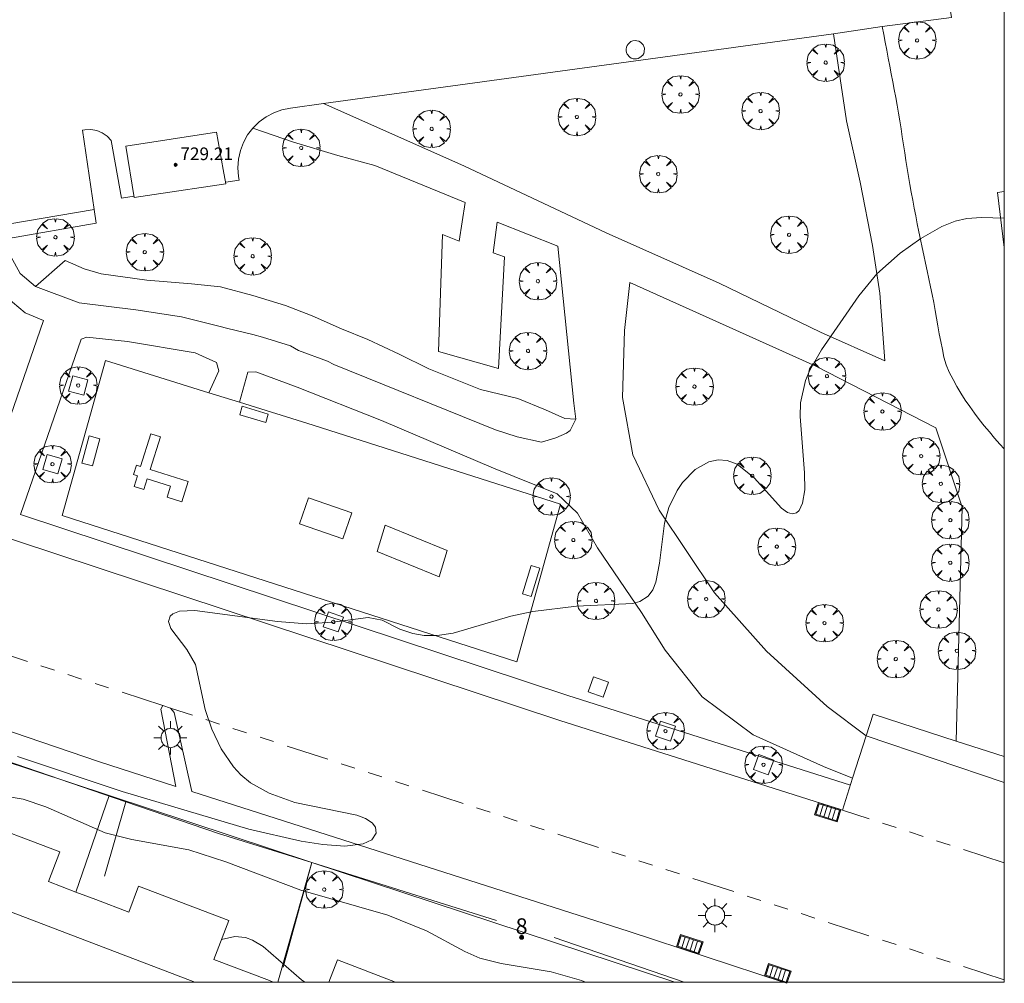
# Model space of a CAD drawing. Units: millimetres. Extents: x 422999 to 424003, y 4487499 to 4488001.
# Drawn here: x 423938 to 424000, y 4487500 to 4487561 of the extents above; entities that cross this region are included whole.
import ezdxf

# ---------------------------------------------------------------- set-up
doc = ezdxf.new("R2010")
doc.units = ezdxf.units.MM
doc.header["$MEASUREMENT"] = 0
doc.linetypes.add('VADO', pattern=[9.010000000000002, 2.71, -0.9, 0.9, -0.9, 0.9, -0.9, 0.9, -0.9])
doc.layers.get('0').update_dxf_attribs({"lineweight": 9})
for name, color, linetype, lineweight in [('1', 7, 'Continuous', 9), ('f022001p_portal', 7, 'Continuous', 9), ('f022001p_portal_texto', 7, 'Continuous', 9), ('f050002l_curvanivel_cgn', 23, 'Continuous', 9), ('f050002l_curvanivel_mae', 213, 'Continuous', 9), ('f050009p_puntocotaconstruccionelevada', 211, 'Continuous', 9), ('f061013p_arbol', 91, 'Continuous', 9), ('f070045l_muro_mur', 30, 'MURO2', 9), ('f070045l_muro_tap', 11, 'MURO2', 9), ('f070047l_seto', 91, 'Continuous', 9), ('f070048l_alambrada', 7, 'ALAMBRADA_3', 9), ('f070056l_edificacion_med', 221, 'Continuous', 9), ('f070056s_edificacion_edi', 240, 'Continuous', 9), ('f070057s_edificacionligera', 11, 'Continuous', 9), ('f070058l_elementoconstruido_bordillo', 30, 'Continuous', 9), ('f070058l_elementoconstruido_par', 11, 'Continuous', 9), ('f071030l_barandilla', 172, 'BARANDILLA', 9), ('f071045l_vado', 30, 'VADO', 9), ('f081024s_zonajuegos', 215, 'Continuous', 9), ('f081046p_alcorque', 34, 'Continuous', 9), ('f081049s_banco_asiento', 24, 'Continuous', 9), ('f081051p_bolardo', 7, 'Continuous', 9), ('f081055p_farola', 7, 'Continuous', 9), ('f081058p_imbornal', 7, 'Continuous', 9), ('f081059s_juegoinfantil', 7, 'Continuous', 9), ('f081065p_registro_circular', 7, 'Continuous', 9), ('HOJAS', 7, 'Continuous', 9)]:
    doc.layers.add(name, color=color, linetype=linetype, lineweight=lineweight)
doc.styles.get("Standard").update_dxf_attribs({"font": 'arial.ttf'})
doc.styles.add('Style-s7210005_h', font='txt')
doc.linetypes.add('ALAMBRADA_3', pattern='A,6.1e-05,[1,alambrada_3.shx,S=1,R=0,X=0,Y=0],-6.119413', length=6.119473999999999)
doc.linetypes.add('BARANDILLA', pattern='A,3.1e-05,[1,barandilla.shx,S=1,R=0,X=0,Y=0],-3.060195', length=3.060226)
doc.linetypes.add('MURO2', pattern='A,3.1e-05,[1,muro2.shx,S=1,R=0,X=0,Y=0],-3.058844', length=3.058875)

# ---------------------------------------------------------------- blocks, each defined once
blk = doc.blocks.new('TVK2837N_ACAD_1_FMEBLOCK1')
at = {"layer": 'HOJAS'}
blk.add_lwpolyline([(-500, 250), (500, 250), (500, -250), (-500, -250)], close=True, dxfattribs=at)
blk = doc.blocks.new('punto_cota_construccion_elevada')
at = {"layer": 'f050009p_puntocotaconstruccionelevada'}
h = blk.add_hatch(color=256, dxfattribs=at)
h.dxf.hatch_style = 1
edge = h.paths.add_edge_path()
edge.add_arc((0, 0), 0.1, 0, 360)
blk.add_circle((0, 0), 0.1, dxfattribs=at)
blk = doc.blocks.new('arbol')
at = {"linetype": 'Continuous', "lineweight": 0, "flags": 128}
for points in [[(0.9597426615655422, 0.01231648027896881), (1.19974266178906, 0.03631648048758507), (1.127742661628872, 0.4683164805173874), (0.887742661871016, 0.8043164815753698), (0.5277426615357399, 0.528316481038928), (0.8157426617108285, 0.8763164803385735), (0.4797426615841687, 1.104316480457783), (0.04774266155436635, 1.176316481083632), (0.01174266170710325, 0.9603164810687304), (-0.0482573383487761, 1.176316481083632), (-0.4802573383785784, 1.104316480457783), (-0.8162573385052383, 0.8763164803385735), (-0.5042573381215334, 0.528316481038928), (-0.8642573384568095, 0.8043164815753698), (-1.104257338214666, 0.4683164805173874), (-1.188257338479161, 0.03631648048758507), (-0.9362573381513357, 0.01231648027896881)], [(-0.9362573381513357, 0.01231648027896881), (-1.188257338479161, -0.04768351837992668), (-1.104257338214666, -0.479683518409729), (-0.8642573384568095, -0.8036835193634033), (-0.5042573381215334, -0.5036835186183453), (-0.8162573385052383, -0.8756835199892521), (-0.4802573383785784, -1.115683518350124)], [(-0.4802573383785784, -1.115683518350124), (-0.0482573383487761, -1.187683518975973), (0.01174266170710325, -0.9356835186481476), (0.04774266155436635, -1.187683518975973), (0.4797426615841687, -1.115683518350124), (0.8157426617108285, -0.8756835199892521), (0.5277426615357399, -0.5036835186183453), (0.887742661871016, -0.8036835193634033), (1.127742661628872, -0.479683518409729), (1.19974266178906, -0.04768351837992668), (0.9597426615655422, 0.01231648027896881)]]:
    blk.add_lwpolyline(points, dxfattribs=at)
at = {"linetype": 'Continuous', "lineweight": 0, "extrusion": (0, 0, -1)}
for start, end in [(180.0228971959459, 7.594644452011599), (7.223336131686467, 180.0228971959459)]:
    blk.add_arc((0, 0), 0.1039676011144903, start, end, dxfattribs=at)
blk = doc.blocks.new('alcorque')
at = {"layer": 'f081046p_alcorque'}
blk.add_lwpolyline([(-0.4999999995343369, -0.4999999981373549), (0.5000000000000018, -0.4999999981373549), (0.4999999997671711, 0.4999999981373549), (-0.4999999997671676, 0.4999999981373549)], close=True, dxfattribs=at)
blk = doc.blocks.new('farola')
at = {"layer": '1'}
for points in [[(-0.75, 0.75, 0), (-0.4199999999837019, 0.4199999999254942, 0)], [(0, 1.049999999813735, 0), (0, 0.6000000005587935, 0)], [(0.75, 0.75, 0), (0.4299999999930151, 0.4300000006332994, 0)], [(-1.049999999988358, 0, 0), (-0.5899999999674037, 0, 0)], [(0.01000000000931323, 0.6100000003352761, 0), (0.09000000002561137, 0.6000000005587935, 0), (0.1600000000325963, 0.5800000000745058, 0), (0.2399999999906868, 0.5700000002980232, 0), (0.2999999999883585, 0.5200000004842877, 0), (0.3699999999953434, 0.4900000002235174, 0), (0.4299999999930151, 0.4300000006332994, 0), (0.4799999999813735, 0.3900000005960464, 0), (0.5200000000186265, 0.3100000005215406, 0), (0.5700000000069849, 0.25, 0), (0.6000000000349246, 0.1800000006332994, 0), (0.6099999999860302, 0.1000000005587935, 0), (0.6099999999860302, 0.03000000026077032, 0), (0.6099999999860302, -0.03000000026077032, 0), (0.6099999999860302, -0.1099999994039536, 0), (0.6000000000349246, -0.1799999997019768, 0), (0.5700000000069849, -0.2599999997764826, 0), (0.5200000000186265, -0.3199999993667006, 0), (0.4799999999813735, -0.3899999996647239, 0), (0.4299999999930151, -0.4399999994784594, 0), (0.3699999999953434, -0.5, 0), (0.2999999999883585, -0.5300000002607703, 0), (0.2399999999906868, -0.5699999993667006, 0), (0.1600000000325963, -0.5899999998509884, 0), (0.09000000002561137, -0.599999999627471, 0), (0, -0.6200000001117587, 0), (-0.05999999999767169, -0.599999999627471, 0), (-0.1400000000139698, -0.5899999998509884, 0), (-0.2099999999627471, -0.5699999993667006, 0), (-0.2700000000186265, -0.5300000002607703, 0), (-0.3499999999767169, -0.5, 0), (-0.4099999999743886, -0.4399999994784594, 0), (-0.4500000000116415, -0.3899999996647239, 0), (-0.5, -0.3199999993667006, 0), (-0.5399999999790452, -0.2599999997764826, 0), (-0.5700000000069849, -0.1799999997019768, 0), (-0.5899999999674037, -0.1099999994039536, 0), (-0.5899999999674037, -0.03000000026077032, 0), (-0.5899999999674037, 0.03000000026077032, 0), (-0.5899999999674037, 0.1000000005587935, 0), (-0.5700000000069849, 0.1800000006332994, 0), (-0.5399999999790452, 0.25, 0), (-0.5, 0.3100000005215406, 0), (-0.4500000000116415, 0.3900000005960464, 0), (-0.4099999999743886, 0.4300000006332994, 0), (-0.3499999999767169, 0.4900000002235174, 0), (-0.2700000000186265, 0.5200000004842877, 0), (-0.2099999999627471, 0.5700000002980232, 0), (-0.1400000000139698, 0.5800000000745058, 0), (-0.05999999999767169, 0.6000000005587935, 0), (0.01000000000931323, 0.6100000003352761, 0)], [(1.049999999988358, 0, 0), (0.6099999999860302, 0, 0)], [(-0.75, -0.7400000002235174, 0), (-0.4199999999837019, -0.4100000001490116, 0)], [(0, -1.049999999813735, 0), (0, -0.6200000001117587, 0)], [(0.75, -0.75, 0), (0.4299999999930151, -0.4399999994784594, 0)]]:
    blk.add_polyline3d(points, dxfattribs=at)
blk = doc.blocks.new('B129')
at = {"layer": 'f081065p_registro_circular'}
for points in [[(0, 0.59055118110237, 0), (0.102362204724411, 0.5748031496063177, 0), (0.2204724409448566, 0.5433070866141776, 0), (0.3307086614173294, 0.4803149606299328, 0), (0.4960629921259851, 0.3070866141732509, 0), (0.5748031496063177, 0.09448818897638489, 0), (0.5669291338582916, -0.1338582677165334, 0), (0.5275590551181253, -0.2362204724409267, 0), (0.4724409448819067, -0.3464566929133639, 0), (0.2913385826771631, -0.4960629921259851, 0), (0.1889763779527698, -0.5590551181102299, 0), (0.0708661417322709, -0.5826771653543261, 0), (-0.1417322834645773, -0.5669291338582383, 0), (-0.2598425196850229, -0.5196850393700814, 0), (-0.3543307086614078, -0.464566929133845, 0), (-0.5118110236220375, -0.2834645669291191, 0), (-0.5590551181102121, -0.1811023622047259, 0), (-0.5826771653543439, -0.06299212598424475, 0), (-0.5826771653543439, 0.04724409448819245, 0), (-0.5590551181102121, 0.1653543307086736, 0), (-0.5196850393700991, 0.2677165354330668, 0), (-0.4488188976377927, 0.3622047244094517, 0), (-0.2755905511811285, 0.5196850393700814, 0), (-0.1574803149606296, 0.5669291338582738, 0), (0, 0.59055118110237, 0)], [(0, 0.007874015748043917, 0), (0, 0, 0), (0, 0.007874015748043917, 0)]]:
    blk.add_polyline3d(points, dxfattribs=at)
blk = doc.blocks.new('imbornal_izq')
at = {"layer": 'f081051p_bolardo'}
h = blk.add_hatch(color=256, dxfattribs=at)
h.dxf.hatch_style = 1
h.paths.add_polyline_path([(0, 0), (0, -0.8209961531683803), (1.498503810958937, -0.8209961531683803), (1.498503810958937, 0)])
h.paths.add_polyline_path([(1.433662879047915, -0.06484093144536018), (1.433662879047915, -0.7561552245169878), (0.06484093191102147, -0.7561552245169878), (0.06484093191102147, -0.06484093144536018)], flags=16)
for p, q in [((0, 0), (1.498503810958937, 0)), ((0, -0.8209961540997028), (0, 0)), ((1.498503810958937, 0), (1.498503810958937, -0.8209961540997028)), ((1.498503810958937, -0.8209961540997028), (0, -0.8209961540997028))]:
    blk.add_line(p, q, dxfattribs=at)
blk.add_lwpolyline([(0.06484093191102147, -0.06484093144536018), (1.433662879047915, -0.06484093144536018), (1.433662879047915, -0.7561552245169878), (0.06484093191102147, -0.7561552245169878)], close=True, dxfattribs=at)
for points in [[(0.3386053214780986, -0.06484093144536018), (0.3386053214780986, -0.7561552245169878)], [(0.6123697108123451, -0.06484093144536018), (0.6123697108123451, -0.7561552245169878)], [(0.8861341001465917, -0.06484093144536018), (0.8861341001465917, -0.7561552245169878)], [(1.159898489480838, -0.06484093144536018), (1.159898489480838, -0.7561552245169878)]]:
    blk.add_lwpolyline(points, dxfattribs=at)
for p in [(0.3386053214780986, -0.06484093144536018), (0.6123697108123451, -0.06484093144536018), (0.8861341001465917, -0.06484093144536018), (1.159898489480838, -0.06484093144536018)]:
    blk.add_point(p, dxfattribs=at)
blk = doc.blocks.new('portal_catastro')
at = {"layer": 'f022001p_portal'}
h = blk.add_hatch(color=256, dxfattribs=at)
h.dxf.hatch_style = 1
edge = h.paths.add_edge_path()
edge.add_arc((3.771589970019172e-29, 2.132237979789099e-40), 0.125, 0, 360)
blk.add_circle((0, 0), 0.125, dxfattribs=at)

msp = doc.modelspace()

# ---------------------------------------------------------------- linework, layer by layer
at = {"layer": 'f050002l_curvanivel_cgn'}
msp.add_polyline3d([(423937.5368847769, 4487514.278867375, 726), (423944.1531501579, 4487512.059900737, 726), (423952.1668360081, 4487509.675904275, 726), (423955.4850819316, 4487508.917381476, 726), (423956.8526506791, 4487508.70740512, 726), (423958.2600276882, 4487508.614380571, 726), (423959.417704136, 4487508.746654094, 726), (423959.9569236463, 4487509.010655695, 726), (423960.2414358439, 4487509.436848908, 726), (423960.1842695901, 4487509.814396879, 726), (423959.9779422357, 4487510.073865997, 726), (423959.5619249822, 4487510.346524118, 726), (423959.0080016199, 4487510.569072581, 726), (423955.0800716398, 4487511.36156552, 726), (423953.4611029751, 4487511.957353474, 726), (423952.2881703536, 4487512.616465834, 726), (423951.6720281379, 4487513.112888069, 726), (423951.1964849723, 4487513.618542583, 726), (423950.4109746368, 4487514.774377759, 726), (423949.826373726, 4487516.018611529, 726), (423949.4103279771, 4487517.268882025, 726), (423948.7925306799, 4487520.107114924, 726), (423948.256700243, 4487521.068812064, 726), (423947.2419657338, 4487522.378395294, 726), (423947.0951100927, 4487522.838621818, 726), (423947.1967277503, 4487523.167645697, 726), (423947.3501501362, 4487523.316985854, 726), (423947.7770850371, 4487523.490928185, 726), (423948.7546537661, 4487523.52921645, 726), (423953.981175817, 4487522.82357625, 726), (423955.8154373255, 4487522.687713994, 726), (423957.4900093935, 4487522.793906924, 726), (423959.7193966167, 4487523.086099887, 726), (423960.6031610811, 4487522.908236329, 726), (423961.7405009045, 4487522.352909904, 726), (423962.5474263243, 4487522.07297872, 726), (423963.2719304721, 4487521.951851659, 726), (423964.0971008202, 4487521.941059759, 726), (423965.1165081015, 4487522.084277186, 726), (423968.7676832791, 4487523.165522684, 726), (423970.1539799907, 4487523.466376659, 726), (423972.9131484745, 4487523.804718194, 726), (423976.4904213782, 4487523.970148319, 726), (423976.931725326, 4487524.098575023, 726), (423977.4475912472, 4487524.430669971, 726), (423977.7389045515, 4487524.82816596, 726), (423977.945468808, 4487525.322383392, 726), (423978.1761042631, 4487526.527694535, 726), (423978.4776637151, 4487529.065879364, 726), (423978.7611053472, 4487530.048026442, 726), (423979.2802333562, 4487531.125498715, 726), (423979.6328053653, 4487531.643488747, 726), (423980.4225439977, 4487532.45947794, 726), (423981.2852835573, 4487532.953036423, 726), (423981.878215007, 4487533.078142523, 726), (423982.4553751824, 4487533.033981306, 726), (423983.0838618376, 4487532.79455614, 726), (423984.1649667119, 4487531.929933329, 726), (423985.9005322956, 4487530.014223131, 726), (423986.2783576883, 4487529.73529047, 726), (423986.5668293187, 4487529.650835313, 726), (423986.8393186572, 4487529.711770841, 726), (423987.0114717369, 4487529.859782703, 726), (423987.2328327401, 4487530.318327952, 726), (423987.3611690851, 4487531.171896487, 726), (423987.3521467563, 4487532.256317315, 726), (423987.0830687397, 4487535.820572163, 726), (423987.1061462456, 4487536.668680804, 726), (423987.4212994605, 4487538.089703038, 726), (423987.6852840792, 4487538.739346714, 726), (423988.4172999759, 4487540.04441793, 726), (423990.7842132713, 4487543.446965649, 726), (423991.9371426629, 4487544.843654011, 726), (423993.4126583883, 4487546.157982941, 726), (423994.7181857867, 4487547.085289942, 726), (423996.042385566, 4487547.843996434, 726), (423996.8906262785, 4487548.173707395, 726), (423997.6204785696, 4487548.342101001, 726), (423998.5579858919, 4487548.412254148, 726), (424000, 4487548.382161207, 726)], dxfattribs=at)
at = {"layer": 'f050002l_curvanivel_mae'}
for points in [[(423935.841172561, 4487511.926180669, 725), (423937.8781458972, 4487511.574382925, 725), (423939.3172146393, 4487511.085698412, 725), (423943.0713859468, 4487509.450563761, 725), (423944.7672051981, 4487509.023390708, 725), (423948.3824456186, 4487508.375570545, 725), (423950.7170064829, 4487507.616278633, 725), (423955.473872916, 4487505.824241971, 725), (423960.969611547, 4487504.240416775, 725), (423963.4206514864, 4487503.244363693, 725), (423965.849076171, 4487501.939278738, 725), (423966.7882367541, 4487501.513798494, 725), (423968.1392754263, 4487501.177678025, 725), (423971.3122024129, 4487500.655409812, 725), (423973.2405547787, 4487500.101015219, 725), (423973.4836160097, 4487500, 725)], [(423955.7135978297, 4487500, 725), (423955.5167878849, 4487500.135681437, 725), (423953.0888216147, 4487502.246959577, 725), (423952.410792415, 4487502.661465349, 725), (423951.9509924841, 4487502.818717672, 725), (423951.2881724977, 4487502.877267603, 725), (423950.4498306314, 4487502.701543279, 725)]]:
    msp.add_polyline3d(points, dxfattribs=at)
at = {"layer": 'f070045l_muro_mur'}
for points in [[(423987.9621, 4487617.886, 729.4464004640487), (423990.227, 4487601.2986, 728.321), (423993.422, 4487581.3437, 727.388), (423996.6563, 4487561.0751, 726.501), (423992.2746, 4487560.500200001, 726.5144467307878), (423989.1809, 4487560.0511, 726.5237381148773), (423956.9094, 4487555.6302, 726.6081917488771), (423954.8039, 4487555.333000001, 726.613), (423954.2649, 4487555.2274, 726.613), (423953.747, 4487555.0448, 726.613), (423953.261, 4487554.789, 726.613), (423952.8173, 4487554.4654, 726.613), (423952.4252, 4487554.0809, 726.613), (423952.093, 4487553.6436, 726.613), (423951.8278, 4487553.1628, 726.613), (423951.6351, 4487552.6485, 726.613), (423951.5192, 4487552.1118, 726.613), (423951.4823, 4487551.564, 726.613), (423951.5253, 4487551.016700001, 726.613), (423951.5679, 4487550.7856, 726.613), (423950.7062, 4487550.653, 727.8201878608611)], [(423944.904, 4487549.7604, 727.7898235792559), (423944.1159, 4487549.6391, 726.524), (423943.4598, 4487553.282500001, 726.524), (423943.2029, 4487553.558, 726.524), (423942.8938, 4487553.7733, 726.524), (423942.5463, 4487553.9186, 726.524), (423942.1759, 4487553.9875, 726.524), (423941.7994, 4487553.9768, 726.524), (423941.6398, 4487553.9478, 726.524), (423942.3873, 4487548.9113, 726.524), (423942.5126, 4487548.0667, 726.524), (423936.9574, 4487547.086, 726.4591519487558), (423935.6065, 4487546.8475, 726.4433828477557), (423933.4321, 4487546.4637, 726.418), (423922.5028, 4487544.9091, 726.594), (423921.5352, 4487544.7548, 726.594), (423920.5577, 4487544.6785, 726.594), (423919.5767, 4487544.680600001, 726.594), (423918.5989, 4487544.7613, 726.594), (423917.6306, 4487544.92, 726.636), (423916.6784, 4487545.1555, 726.636), (423915.8813, 4487545.416900001, 726.636), (423909.5954, 4487548.0043, 726.8511270431062)]]:
    msp.add_polyline3d(points, dxfattribs=at)
at = {"layer": 'f070045l_muro_tap'}
for p, q in [((423943.3339918856, 4487511.810783904, 729.0700000000014), (423926.9058529006, 4487517.229873849, 729.0700000000014)), ((423943.3339918856, 4487511.810783904, 729.0700000000014), (423941.2095437367, 4487505.701582588, 727.0470000000007)), ((423956.1679959164, 4487507.577278071, 729.0700000000014), (423943.3339918856, 4487511.810783904, 729.0700000000014)), ((423956.1679959164, 4487507.577278071, 729.0700000000014), (423954.0112399754, 4487500, 727.0700735074353)), ((423979.1387490389, 4487500, 729.0700000000014), (423956.1679959164, 4487507.577278071, 729.0700000000014))]:
    msp.add_line(p, q, dxfattribs=at)
msp.add_polyline3d([(423940.3490785727, 4487529.540260809, 726.4739990234375), (423943.1040044663, 4487539.349277716, 726.4739990234375), (423949.6409402392, 4487537.321371166, 726.505346183486), (423951.5916664744, 4487536.716211403, 726.514700677645), (423956.239176786, 4487535.274447719, 726.5369873046875), (423971.9137135791, 4487530.258613892, 726.2570190429688), (423969.1381960755, 4487520.284980169, 726.14501953125), (423940.3490785727, 4487529.540260809, 726.4739990234375)], dxfattribs=at)
at = {"layer": 'f070047l_seto'}
for p, q in [((423944.3839155096, 4487511.418562978, 726.184), (423943.0300014958, 4487506.697146537, 725.024)), ((423956.1679959164, 4487507.577278071, 726.061), (423954.3538220583, 4487500.947138524, 725.017)), ((423971.5045069556, 4487502.81783075, 725.865), (423979.7298610918, 4487500, 725.6424071055671))]:
    msp.add_line(p, q, dxfattribs=at)
msp.add_polyline3d([(423932.559309105, 4487515.457673917, 726.295), (423944.3839155092, 4487511.418562976, 726.1385578137154), (423950.246085059, 4487509.416132421, 726.061), (423956.1679959164, 4487507.577278071, 725.9858966058179), (423967.843766271, 4487503.893955662, 725.865)], dxfattribs=at)
at = {"layer": 'f070048l_alambrada'}
for points in [[(423992.275, 4487560.5, -301.734999999995), (423992.369, 4487560.004000001, -301.7349999999949), (423992.463, 4487559.508, -301.734999999995), (423992.557, 4487559.011, -301.7349999999949), (423992.652, 4487558.507, -301.7349999999949), (423992.748, 4487558.003, -301.7349999999949), (423992.841, 4487557.508, -301.734999999995), (423992.935, 4487557.013, -301.7349999999949), (423993.029, 4487556.52, -301.7349999999949), (423993.123, 4487556.022, -301.7349999999949), (423993.217, 4487555.522, -301.7349999999949), (423993.303, 4487555.029, -301.7349999999949), (423993.386, 4487554.527, -301.7349999999949), (423993.463, 4487554.025, -301.7349999999949), (423993.54, 4487553.518, -301.734999999995), (423993.616, 4487553.019, -301.7349999999949), (423993.693, 4487552.511, -301.7349999999949), (423993.768, 4487552.016, -301.7349999999949), (423993.844, 4487551.514, -301.734999999995), (423993.928, 4487551.011, -301.7349999999949), (423994.017, 4487550.508, -301.7349999999949), (423994.11, 4487550.011, -301.7349999999949), (423994.206, 4487549.507, -301.734999999995), (423994.3, 4487549.014, -301.7349999999949), (423994.394, 4487548.517, -301.7349999999949), (423994.489, 4487548.022, -301.7349999999948), (423994.585, 4487547.517, -301.7349999999948), (423994.687, 4487547.022, -301.7353595635583), (423994.792, 4487546.524, -301.7358718745921), (423994.9, 4487546.032000001, -301.736587601806), (423995.011, 4487545.53, -301.7373231791403), (423995.118, 4487545.034, -301.7377254180195), (423995.226, 4487544.531, -301.7379792664923), (423995.331, 4487544.035, -301.737993191465), (423995.436, 4487543.533, -301.7379995000003), (423995.533, 4487543.029, -301.7379998349097), (423995.621, 4487542.536, -301.7379999444768), (423995.705, 4487542.042, -301.7379999893262), (423995.788, 4487541.546, -301.7379999995287), (423995.876, 4487541.05, -301.7379999998785), (423995.974, 4487540.553, -301.7379999999947), (423996.077, 4487540.061, -301.7379999999948), (423996.182, 4487539.561, -301.7379999999948), (423996.318, 4487539.079, -301.7379999999948), (423996.509, 4487538.613, -301.7379999999948), (423996.752, 4487538.166, -301.7380476003677), (423996.999, 4487537.721, -301.7381761878694), (423997.257, 4487537.288000001, -301.7388757465425), (423997.526, 4487536.856000001, -301.7398970726436), (423997.819, 4487536.439, -301.7418830038853), (423998.108, 4487536.03, -301.7438240773997), (423998.417, 4487535.622, -301.7450732938021), (423998.735, 4487535.220000001, -301.7458155708547), (423999.061, 4487534.833000001, -301.7459367974583), (423999.383, 4487534.45, -301.745996324597), (423999.725, 4487534.07, -301.7459994735219), (424000, 4487533.770218024, -301.745999878018)], [(423956.909, 4487555.63, -301.4889999999949), (423965.789, 4487551.681, -301.4889999999949), (423974.785, 4487547.448, -301.4889999999949), (423981.942, 4487544.261, -301.4889999999949), (423988.366, 4487541.16, -301.6689999999949), (423992.44, 4487539.335, -301.6689999999949), (423992.123, 4487543.62, -301.6689999999949), (423991.647, 4487546.636, -301.6689999999949), (423990.879, 4487550.644, -301.6819999999948), (423990.006, 4487554.533, -301.6819999999948), (423989.477, 4487558.059, -301.7349999999948), (423989.181, 4487560.051, -301.7349999999948)], [(423937.115, 4487545.956, -300.2319999999951), (423937.697, 4487544.872, -300.2319999999951), (423938.676, 4487544.052, -300.2319999999951), (423940.554, 4487545.692, -300.2319999999951), (423941.745, 4487545.163000001, -300.2319999999951), (423942.83, 4487544.845000001, -300.2319999999951), (423945.714, 4487544.448, -300.2319999999951), (423948.545, 4487544.21, -300.2319999999951), (423950.386, 4487544.015000001, -300.4799999999951), (423952.424, 4487543.485, -300.4799999999951), (423954.487, 4487542.851, -300.4799999999951), (423956.181, 4487542.189, -300.4799999999951), (423958.033, 4487541.369, -300.4799999999951), (423959.7, 4487540.681, -300.4799999999951), (423961.684, 4487539.755, -300.4799999999951), (423963.563, 4487538.83, -300.4799999999951), (423966.843, 4487537.531, -301.060999999995), (423969.198, 4487536.949, -301.060999999995), (423970.944, 4487536.235, -301.060999999995), (423972.188, 4487535.679, -301.060999999995), (423972.876, 4487535.653, -301.060999999995), (423972.744, 4487536.658, -301.060999999995), (423971.738, 4487546.604, -301.060999999995), (423967.902, 4487548.112000001, -301.060999999995), (423967.637, 4487546.181, -301.060999999995), (423968.351, 4487545.917, -301.060999999995), (423967.981, 4487538.853, -301.060999999995), (423964.171, 4487539.938, -301.060999999995), (423964.436, 4487547.345000001, -301.060999999995), (423965.494, 4487546.922, -301.060999999995), (423965.864, 4487549.356000001, -301.060999999995), (423960.157, 4487551.705, -301.4959999999949), (423957.803, 4487552.34, -301.4959999999949), (423954.998, 4487553.186, -301.4959999999949), (423952.425, 4487554.081, -301.4959999999949)], [(423909.595, 4487548.004000001, -290.2709999999961), (423906.906, 4487539.652, -290.2709999999961), (423935.216, 4487530.442, -268.5917607421857), (423939.181, 4487541.885, -300.2319999999951), (423938.017, 4487542.388, -300.2319999999951), (423936.8, 4487543.393, -300.2319999999951), (423935.9, 4487544.663000001, -300.2319999999951), (423935.583, 4487545.932, -300.2319999999951), (423935.607, 4487546.848, -300.2319999999951)], [(423991.251, 4487515.588, -306.8899999999944), (423988.792, 4487517.443, -306.8899999999944), (423984.955, 4487520.948, -306.8899999999944), (423981.648, 4487524.652, -306.8899999999944), (423978.142, 4487529.876, -306.8899999999944), (423976.489, 4487533.381, -306.8899999999944), (423975.827, 4487537.019, -306.8899999999944), (423975.96, 4487541.251, -306.8899999999944), (423976.29, 4487544.294, -306.8899999999944), (423988.064, 4487539.003, -306.8899999999944), (423995.671, 4487535.101, -306.8899999999944), (423997.325, 4487530.075, -306.8899999999944), (423996.96, 4487515.255, -308.7809999999942)], [(423937.726, 4487529.611, -268.6209509242947), (423972.373, 4487518.154, -269.0237675781232), (423990.259, 4487512.477, -269.5007573242169)]]:
    msp.add_polyline3d(points, dxfattribs=at)
at = {"layer": 'f070056l_edificacion_med'}
msp.add_polyline3d([(423948.7440503548, 4487500, 734.3651623419979), (423932.4903574156, 4487506.191742266, 734.3651623419979), (423930.1316520785, 4487500, 734.3651623419979)], dxfattribs=at)
at = {"layer": 'f070056s_edificacion_edi'}
for points in [[(423953.7181097812, 4487500, 725.017), (423927.7667098789, 4487500, 725.1157140816762), (423927.8953767302, 4487500.33881337, 725.116), (423926.725381822, 4487500.778826084, 725.52), (423928.9654449153, 4487506.708828926, 725.116), (423930.4354383257, 4487506.138812885, 725.116), (423931.0654558723, 4487507.788813611, 726.295), (423933.2054463847, 4487506.968790296, 725.116), (423934.5154829544, 4487510.408791842, 726.295), (423940.2054578374, 4487508.238729892, 726.184), (423939.4854378634, 4487506.358729085, 725.024), (423941.2095437367, 4487505.701582589, 725.024), (423942.4763578697, 4487505.21873378, 725.024), (423944.5754154368, 4487504.418673676, 725.024), (423945.1954329634, 4487506.068674494, 725.024), (423950.9054078877, 4487503.898612361, 725.017), (423949.9653816662, 4487501.428611256, 725.017), (423953.4702369208, 4487500.094361741, 725.017)], [(423957.2420696664, 4487500, 725.4030812386434), (423957.775378939, 4487501.398538062, 725.864), (423961.4488370566, 4487500, 725.864)]]:
    msp.add_polyline3d(points, close=True, dxfattribs=at)
at = {"layer": 'f070057s_edificacionligera'}
msp.add_polyline3d([(423950.5559184122, 4487551.448806289, 729.02001953125), (423950.1259439015, 4487553.80881978, 728.989990234375), (423944.3759365261, 4487552.928870111, 728.8800048828125), (423944.9159015325, 4487549.688852059, 729.0499877929688), (423946.1759030159, 4487549.868840979, 729.0399780273438), (423950.7259086901, 4487550.548801089, 729.0399780273438)], close=True, dxfattribs=at)
at = {"layer": 'f070058l_elementoconstruido_bordillo'}
msp.add_line((423991.2506161687, 4487515.587743839, 725.44), (424000, 4487512.631055992, 725.2542685531033), dxfattribs=at)
for points in [[(423829.7926431926, 4487563.276808206, 727.09), (423867.00827558, 4487551.173278783, 726.74), (423887.2720482596, 4487544.357648827, 726.75), (423901.6460493059, 4487539.61131905, 726.6), (423934.7001687195, 4487528.856883204, 726.18), (423971.8595939553, 4487516.568413254, 725.75), (423989.7550598254, 4487510.888194272, 725.41), (423990.399399967, 4487512.912931386, 725.42), (423991.2506161687, 4487515.587743839, 725.44), (423991.6873494256, 4487516.960109113, 725.56)], [(424000, 4487550.070187056, 726.0666009489298), (423999.5588076335, 4487549.995482068, 726.07), (424000, 4487546.524097489, 725.9264516692961)], [(423919.5767419124, 4487544.68064896, 726.69), (423919.6652540692, 4487545.322462895, 726.56), (423920.0030204629, 4487545.407198868, 726.56), (423928.0718232591, 4487546.497386831, 726.69), (423942.3872728253, 4487548.911262315, 726.55)], [(423853.4512141257, 4487548.126405017, 727.07), (423869.6826177445, 4487542.734818002, 726.76), (423895.5704566048, 4487534.334458921, 726.69), (423924.0844233301, 4487525.06889781, 726.47), (423930.6498071539, 4487522.89405434, 726.12), (423929.1452468418, 4487518.565599728, 726.38), (423942.6588011709, 4487513.955846254, 726.19), (423947.5606394541, 4487512.388216067, 726.08), (423946.6102509345, 4487517.282847391, 726.11), (423946.7211761762, 4487517.510796442, 726.01), (423947.2063167471, 4487517.352625589, 726.01), (423947.4506952499, 4487517.072211504, 726.11), (423948.5726878078, 4487512.064558399, 726.18), (423976.2570718405, 4487503.210966421, 725.75), (423985.9956025963, 4487500, 725.5382176409178)], [(423938.6758249241, 4487544.051570799, 726.68), (423941.4267058174, 4487543.01208885, 726.74), (423945.0138002062, 4487542.57215601, 726.65), (423947.9180072125, 4487542.129319217, 726.66), (423950.3676818249, 4487541.513854482, 726.58), (423950.7665167057, 4487541.401753807, 726.58), (423952.4185215567, 4487541.010490423, 726.58), (423953.0452275187, 4487540.842460407, 726.58), (423954.8117727948, 4487540.280989042, 726.53), (423955.3251481006, 4487539.998680386, 726.53), (423957.149084566, 4487539.323656369, 726.55), (423957.5484033542, 4487539.097761045, 726.5), (423967.7867105872, 4487534.96495994, 726.29), (423969.1544209826, 4487534.515589251, 726.27), (423970.6923693161, 4487534.180739201, 726.19), (423971.6016760574, 4487534.46909776, 726.19), (423972.2833536711, 4487534.756488334, 726.23), (423972.5102569374, 4487534.928148293, 726.19), (423972.875866591, 4487535.652519874, 726.18)]]:
    msp.add_polyline3d(points, dxfattribs=at)
at = {"layer": 'f070058l_elementoconstruido_par'}
for points in [[(423937.7264634122, 4487529.611335943, -308.7639999999941), (423941.547877008, 4487540.711790704, -308.7639999999941), (423941.9182936747, 4487540.844059223, -308.7639999999941), (423944.484752008, 4487540.553068482, -308.7639999999941), (423948.771002008, 4487539.838818482, -308.7639999999941), (423950.120377008, 4487539.230383297, -308.7639999999941), (423950.279127008, 4487538.701309223, -308.7639999999941), (423949.6409402392, 4487537.321371167, -308.7639999999941)], [(423951.5916664742, 4487536.716211403, -308.7639999999941), (423952.104752008, 4487538.621948112, -308.7639999999941), (423952.6074603414, 4487538.648401815, -308.7639999999941), (423955.2268353414, 4487537.669614779, -308.7639999999941), (423960.5634811749, 4487535.553318483, -308.7639999999941), (423967.6543145082, 4487532.53759626, -308.7639999999941), (423971.6892103415, 4487530.913338854, -308.790999999994), (423972.9856686748, 4487529.696468484, -308.790999999994), (423974.2556686748, 4487527.500811077, -308.790999999994), (423977.0337936748, 4487523.400487003, -308.790999999994), (423978.5260436749, 4487521.02494441, -308.9459999999941), (423980.8808353416, 4487518.062129595, -308.9459999999941), (423984.1087520082, 4487515.654842558, -308.9459999999941), (423988.5537520082, 4487513.644361077, -308.9459999999941), (423990.3993999672, 4487512.912931386, -308.9459999999941)]]:
    msp.add_polyline3d(points, dxfattribs=at)
at = {"layer": 'f071030l_barandilla'}
msp.add_polyline3d([(423991.6873494256, 4487516.960109113, 725.6834716796875), (423996.9598344916, 4487515.255410906, 725.6087347964716), (424000, 4487514.272465553, 725.5656407920853)], dxfattribs=at)
at = {"layer": 'f071045l_vado'}
msp.add_line((424000, 4487507.545925995, 725.4817787576345), (423989.7550598254, 4487510.888194272, 725.6925048828125), dxfattribs=at)
msp.add_polyline3d([(424000, 4487500.140249643, 725.1793726589069), (423947.2063167472, 4487517.352625589, 725.9629712436766), (423946.7211761763, 4487517.510796442, 725.9701720192496), (423930.5631550964, 4487522.778811784, 726.21)], dxfattribs=at)
at = {"layer": 'f081024s_zonajuegos'}
msp.add_polyline3d([(423940.3490785728, 4487529.540260809, 726.4739990234375), (423943.1040044664, 4487539.349277716, 726.4739990234375), (423949.6409402392, 4487537.321371167, 726.505346183486), (423951.5916664744, 4487536.716211403, 726.514700677645), (423956.2391767861, 4487535.27444772, 726.5369873046875), (423971.9137135791, 4487530.258613892, 726.2570190429688), (423969.1381960755, 4487520.284980169, 726.14501953125)], close=True, dxfattribs=at)
at = {"layer": 'f081049s_banco_asiento'}
for points in [[(423951.7564009276, 4487536.464409582, 726.5154661238957), (423953.4013692428, 4487535.97083272, 726.5154661238957), (423953.2405275681, 4487535.434787617, 726.5154661238957), (423951.5955592529, 4487535.928364478, 726.5154661238957)], [(423942.0641453166, 4487534.586863645, 726.5369873046875), (423942.7427838555, 4487534.403199884, -1.2164e-11), (423942.2761634081, 4487532.679034708, 0), (423941.5975248692, 4487532.86269847, 726.5369873046997)], [(423970.0505333935, 4487526.380170917, 726.1818915310783), (423970.6010874974, 4487526.211349458, 726.20828845328), (423970.0505333935, 4487524.411775983, 726.1818915310783), (423969.4999792895, 4487524.580597441, 726.1554946088767)]]:
    msp.add_polyline3d(points, close=True, dxfattribs=at)
at = {"layer": 'f081059s_juegoinfantil'}
for points in [[(423945.9270367005, 4487532.44981659, 728.1539916992188), (423948.3308311093, 4487531.691139997, 727.9929809570312), (423947.926692887, 4487530.410666594, 727.1186344860376), (423947.0029065917, 4487530.702228567, 727.8179931640625), (423947.2205852251, 4487531.391922551, 727.719970703125), (423945.740577112, 4487531.859037171, 728.1539916992188), (423945.5284968052, 4487531.18708095, 727.1363294249012), (423944.9174631636, 4487531.3799331, 728.0910034179688), (423945.1295434695, 4487532.051889321, 727.719970703125), (423944.8800218215, 4487532.130642409, 728.0910034179688), (423945.0664814113, 4487532.72142183, 728.1539916992188), (423945.3160030594, 4487532.642668742, 728.0910034179688), (423945.9711195267, 4487534.718342773, 726.5369873046875), (423946.5821531677, 4487534.525490622, 728.1539916992188)], [(423958.1164797905, 4487528.073638685, 726.3900146484375), (423955.3712908729, 4487529.021112318, 726.4263630258339), (423955.9412174307, 4487530.669235609, 726.5089721679688), (423958.6864063483, 4487529.721761976, 726.4726237905724)], [(423964.2113699397, 4487525.669654653, 726.4209398294388), (423964.7205288275, 4487527.327820455, 727.1788750780187), (423960.7962297999, 4487528.92219533, 726.3270263671875), (423960.2870709121, 4487527.264029528, 725.5690911186076)]]:
    msp.add_polyline3d(points, close=True, dxfattribs=at)

# ---------------------------------------------------------------- block references
at = {"layer": 'f022001p_portal'}
msp.add_blockref('portal_catastro', (423969.4413631733, 4487502.83527968), dxfattribs=at)
at = {"layer": 'f050009p_puntocotaconstruccionelevada'}
msp.add_blockref('punto_cota_construccion_elevada', (423947.5369253001, 4487551.748835918, 729.21), dxfattribs=at)
at = {"layer": 'f061013p_arbol'}
for p in [(423994.4799965686, 4487559.632369846, 726.501), (423988.6920152786, 4487558.224990447, 726.501), (423979.4998341332, 4487556.21094493, 726.53), (423984.5723599606, 4487555.156673362, 726.53), (423972.9402935413, 4487554.779412052, 726.564), (423963.7458130743, 4487554.026457566, 726.684), (423955.4888486018, 4487552.823208519, 726.613), (423978.0919336362, 4487551.162289729, 726.53), (423939.9276079031, 4487547.164206894, 726.524), (423986.3761846386, 4487547.325907144, 726.53), (423945.5866676242, 4487546.222239538, 726.7090000000001), (423952.4163252315, 4487545.961054156, 726.618), (423970.474063276, 4487544.380173482, 726.501), (423969.8455812504, 4487539.966394181, 726.501), (423988.7732472282, 4487538.369259784, 726.147), (423941.3729663639, 4487537.780046781, -4.420000000000138), (423980.3828708492, 4487537.708254168, 726.335), (423992.2864656559, 4487536.132126614, 725.975), (423994.73734203, 4487533.301785271, 725.975), (423939.7420933646, 4487532.794781777, -4.420000000000138), (423984.0450262783, 4487532.06150095, 726.153), (423995.9863484976, 4487531.550051793, 725.975), (423971.3307543769, 4487530.743333945, 726.279), (423996.5859375845, 4487529.251152943, 725.975), (423972.7156426525, 4487527.993183487, 726.279), (423985.591540508, 4487527.574503526, 726.153), (423996.5787765064, 4487526.557420005, 725.924), (423974.1500197762, 4487524.135456413, 726.0360000000001), (423981.1298947454, 4487524.244511428, 725.994), (423995.833688029, 4487523.59836796, 725.924), (423957.5185850001, 4487522.807646499, -4.420000000000138), (423988.6187317243, 4487522.727519761, 725.924), (423997.0004180387, 4487520.977185595, 725.581), (423993.132467248, 4487520.453230646, 725.924), (423978.5525677987, 4487515.888153568, -4.420000000000138), (423984.7586778046, 4487513.762957563, -4.420000000000138), (423956.9463801777, 4487505.856006374, 725.017)]:
    msp.add_blockref('arbol', p, dxfattribs=at)
at = {"layer": 'f081046p_alcorque'}
for p, rotation in [((423941.3729663639, 4487537.780046781, 726.3083638090709), 344.9351346070999), ((423939.7420933646, 4487532.794781777, 726.3271348588147), 164.198797723), ((423957.5185850001, 4487522.807646499, 725.9241597686214), 160.810682939), ((423974.3007417606, 4487518.684143633, 725.7678655625808), 160.093719835), ((423978.5525677987, 4487515.888153568, 725.6439986142777), 342.1115137171), ((423984.7586778046, 4487513.762957563, 725.483739270371), 159.556202598)]:
    msp.add_blockref('alcorque', p, dxfattribs=dict(at, rotation=rotation))
at = {"layer": 'f081055p_farola'}
for p in [(423947.2046698601, 4487515.461229012, 726.061), (423981.6787094345, 4487504.215970431, 725.619)]:
    msp.add_blockref('farola', p, dxfattribs=at)
at = {"layer": 'f081058p_imbornal'}
for p, rotation in [((423988.2295855907, 4487511.372396682, 725.425414750985), 342.3899854678526), ((423980.6693057598, 4487501.756174594, 725.6695221985764), 161.751695061775), ((423986.2399176288, 4487499.919444998, 725.5483789426995), 161.751694988636)]:
    msp.add_blockref('imbornal_izq', p, dxfattribs=dict(at, rotation=rotation))
at = {"layer": 'f081065p_registro_circular'}
msp.add_blockref('B129', (423976.6417361319, 4487559.035101184, 726.568), dxfattribs=at)
at = {"layer": 'HOJAS'}
msp.add_blockref('TVK2837N_ACAD_1_FMEBLOCK1', (423500, 4487750), dxfattribs=at)

# ---------------------------------------------------------------- texts
at = {"layer": 'f022001p_portal_texto', "insert": (423969.4413631733, 4487503.03527968), "char_height": 1, "width": 1, "attachment_point": 8}
msp.add_mtext('{\\fTrebuchet MS|b0|i0;8}', dxfattribs=at)
at = {"layer": 'f050009p_puntocotaconstruccionelevada', "style": 'Style-s7210005_h'}
msp.add_text('729.21', height=0.8, dxfattribs=at).set_placement((423947.8369253001, 4487552.048835917, 729.21))

doc.saveas('drawing.dxf')
